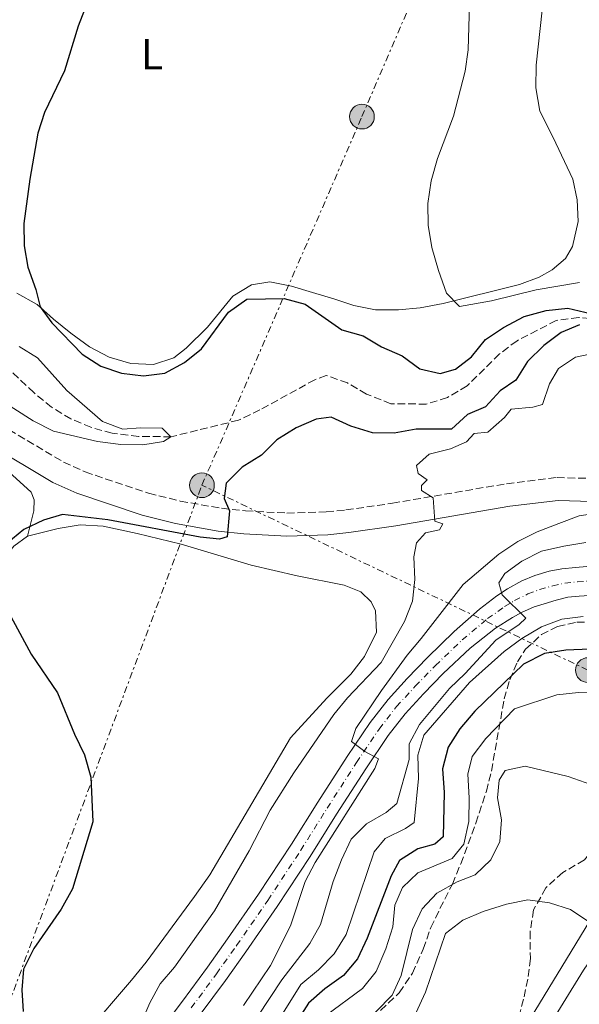
# Model space of a CAD drawing. Units: metres. Extents: x 583878 to 587331, y 4703491 to 4705850.
# Drawn here: x 584317 to 584446, y 4704328 to 4704554 of the extents above; entities that cross this region are included whole.
import ezdxf
from ezdxf.enums import TextEntityAlignment as Align

# ---------------------------------------------------------------- set-up
doc = ezdxf.new("R2010")
doc.units = ezdxf.units.M
doc.header["$MEASUREMENT"] = 0
for name, pattern in [('DGN Style 3', [2.435891, 1.739922, -0.695969]), ('DGN Style 4', [2.785615, 1.391938, -0.695969, 0.00174, -0.695969]), ('DGN Style 7', [3.479844, 1.56593, -0.695969, 0.521977, -0.695969])]:
    doc.linetypes.add(name, pattern=pattern)
for name, color, linetype, lineweight in [('Barranco lineal', 142, 'DGN Style 3', 13), ('Camino', 7, 'DGN Style 3', 0), ('Carretera', 9, 'Continuous', 0), ('Curva de nivel directora', 30, 'Continuous', 30), ('Curva de nivel intermedia', 30, 'Continuous', 0), ('Eje de carretera', 7, 'DGN Style 4', 0), ('Etiqueta de uso rústico', 92, 'Continuous', 0), ('Invernadero', 7, 'Continuous', 0), ('Línea blanca (vial)', 7, 'Continuous', 13), ('Línea de bordillo', 7, 'Continuous', 13), ('Línea de cambio de uso (parcela vista)', 92, 'Continuous', 0), ('Línea eléctrica', 6, 'DGN Style 7', 0), ('Margen derecho', 7, 'Continuous', 0), ('Poste tendido eléctrico', 7, 'Continuous', 0), ('Zona arbolada', 92, 'DGN Style 3', 0)]:
    doc.layers.add(name, color=color, linetype=linetype, lineweight=lineweight)
doc.styles.add('Style-Arial', font='arial.ttf')

# ---------------------------------------------------------------- blocks, each defined once
blk = doc.blocks.new('5PELE')
at = {"layer": 'Invernadero', "linetype": 'Continuous', "lineweight": 0}
h = blk.add_hatch(color=9, dxfattribs=at)
edge = h.paths.add_edge_path()
edge.add_arc((0, 0), 0.285, 0, 360)
at = {"layer": 'Invernadero', "color": 252, "linetype": 'Continuous', "lineweight": 0}
blk.add_circle((0, 0), 0.285, dxfattribs=at)

msp = doc.modelspace()

# ---------------------------------------------------------------- linework, layer by layer
at = {"layer": 'Barranco lineal', "color": 142, "linetype": 'DGN Style 3', "lineweight": 13}
msp.add_polyline3d([(584450.47, 4704485.38, 349.09), (584445.46, 4704485.91, 349.09), (584440.24, 4704485.2, 349.09), (584431.23, 4704480.54, 348.91), (584427.21, 4704477.49, 348.91), (584419.74, 4704470.16, 348.91), (584415.2, 4704467.47, 348.91), (584410.34, 4704465.96, 348.73), (584402.2, 4704466.04, 348.37), (584396.57, 4704468.27, 348.37), (584392.22, 4704470.82, 348.18), (584387.28, 4704472.55, 347.82), (584384.69, 4704471.58, 347.82), (584372.02, 4704464.63, 347.1), (584367.08, 4704462.27, 346.91), (584351.55, 4704458.44, 345), (584344.08, 4704458.53, 344.82), (584338.01, 4704459.27, 344.82), (584333.13, 4704460.62, 344.82), (584328.51, 4704462.55, 344.82), (584324.06, 4704465.24, 344.64), (584319.98, 4704468.61, 344.45), (584312.51, 4704475.6, 343.91)], dxfattribs=at)
at = {"layer": 'Camino', "color": 7, "linetype": 'DGN Style 3', "lineweight": 0}
msp.add_polyline3d([(584312.17, 4704461.29, 346.98), (584326.81, 4704452.61, 347.54), (584331.81, 4704450.35, 347.54), (584346.41, 4704445.45, 348.27), (584353.7, 4704443.65, 349), (584363.19, 4704441.98, 349.12), (584368.73, 4704441.38, 349.59), (584378.26, 4704440.88, 350.66), (584387.32, 4704441.14, 351.51), (584391.83, 4704441.6, 351.9), (584402.54, 4704443.15, 353.71), (584428.82, 4704447.65, 357.34), (584440.46, 4704449.07, 358.79), (584448.79, 4704448.84, 359.34), (584456.96, 4704447.96, 360.61), (584462.38, 4704446.86, 361.29), (584470.43, 4704444.13, 362.46), (584481.27, 4704439.2, 363.69), (584490.55, 4704434.24, 364.78), (584499.1, 4704428.82, 365.87), (584520.53, 4704412.56, 369.86), (584538.28, 4704398.97, 372.74), (584545.63, 4704393.77, 374.03)], dxfattribs=at)
at = {"layer": 'Carretera', "color": 9, "linetype": 'Continuous', "lineweight": 0}
for points in [[(584348.85, 4704321.48, 356.66), (584354.17, 4704328.61, 356.84), (584359.92, 4704336.37, 357.02), (584364.57, 4704342.89, 357.21), (584371.72, 4704353.22, 357.66), (584379.27, 4704364.68, 358.2), (584385.33, 4704374.37, 358.75), (584392.12, 4704384.9, 359.66), (584397.42, 4704392.69, 360.56), (584401.53, 4704398.02, 360.84), (584405.93, 4704402.83, 361.56), (584410.62, 4704407.62, 362.29), (584416.78, 4704413.62, 363.38), (584422.63, 4704418.78, 364.1), (584426.56, 4704421.83, 364.65), (584429.03, 4704423.47, 364.83), (584432.37, 4704425.27, 365.01), (584435.37, 4704426.55, 365.37), (584438.62, 4704427.51, 365.55), (584441.55, 4704428.04, 365.83), (584444.68, 4704428.39, 366.1), (584447.34, 4704428.56, 366.46)], [(584447.81, 4704421.89, 366.46), (584445.57, 4704421.77, 366.1), (584442.95, 4704421.52, 365.83), (584440.28, 4704420.82, 365.55), (584437.51, 4704420.04, 365.37), (584435.15, 4704419.29, 365.01), (584432.29, 4704418.04, 364.83), (584430.18, 4704416.88, 364.65), (584426.29, 4704414.42, 364.1), (584420.43, 4704409.8, 363.38), (584414.25, 4704403.98, 362.29), (584409.66, 4704399.3, 361.56), (584405.46, 4704394.71, 360.84), (584401.58, 4704389.68, 360.56), (584396.41, 4704382.07, 359.66), (584389.67, 4704371.62, 358.75), (584383.59, 4704361.9, 358.2), (584375.98, 4704350.34, 357.66), (584368.77, 4704339.93, 357.21), (584364.08, 4704333.35, 357.02), (584358.29, 4704325.54, 356.84)]]:
    msp.add_polyline3d(points, dxfattribs=at)
at = {"layer": 'Curva de nivel directora', "color": 30, "linetype": 'Continuous', "lineweight": 30, "flags": 128}
for points, elevation in [([(584337.47, 4704571.77), (584330.18, 4704552.88), (584327, 4704542.62), (584322.4, 4704533.03), (584320.91, 4704528.26), (584319.05, 4704517.74), (584317.68, 4704507.5), (584317.77, 4704502.41), (584318.59, 4704497.48), (584320.41, 4704492.34), (584321.42, 4704488.33), (584324.08, 4704484.68), (584331.12, 4704477.44), (584335.43, 4704474.65), (584340.17, 4704473.07), (584345.19, 4704472.43), (584350.15, 4704473.05), (584354.68, 4704475.53), (584358.56, 4704478.7), (584364.8, 4704487.12), (584369, 4704490.09), (584377.61, 4704490.26), (584382.43, 4704488.93), (584390.93, 4704483.04), (584395.77, 4704481.69), (584400.05, 4704479.11), (584404.79, 4704477.03), (584408.87, 4704474.09), (584413.51, 4704472.97), (584417.1, 4704474.02), (584420.74, 4704476.87), (584423.96, 4704480.81), (584428.13, 4704483.57), (584432.91, 4704486.13), (584437.97, 4704487.46), (584442.94, 4704488.02), (584448.17, 4704486.82)], 350), ([(584445.62, 4704484.2), (584441.43, 4704482.41), (584437.37, 4704479.45), (584433.66, 4704475.73), (584430.99, 4704471.5), (584427.32, 4704469), (584423.95, 4704465.3), (584419.85, 4704463.53), (584416.11, 4704460.19), (584408.04, 4704460.17), (584402.92, 4704459.28), (584397.92, 4704459.38), (584392.98, 4704460.92), (584388.41, 4704462.99), (584385, 4704462.48), (584380.41, 4704460.49), (584375.89, 4704457.77), (584372.38, 4704454.2), (584367.92, 4704451.42), (584364.25, 4704447.76), (584363.82, 4704444.23), (584365.04, 4704441.4), (584364.52, 4704435.44), (584362.73, 4704434.92), (584358.24, 4704435.37), (584336.97, 4704439.34), (584326.56, 4704440.59), (584322.22, 4704439.24), (584317.69, 4704437.12), (584313.75, 4704433.91)], 350), ([(584314.16, 4704418.05), (584319.34, 4704408.42), (584325.39, 4704399.54), (584329.3, 4704390.03), (584331.62, 4704385.29), (584333.13, 4704380.09), (584333.53, 4704369.82), (584328.86, 4704354.45), (584326.26, 4704349.74), (584319.93, 4704340.68), (584317.62, 4704335.96), (584317.22, 4704331.19), (584317.52, 4704326.2)], 350), ([(584448.09, 4704409.54), (584442.5, 4704409.36), (584437.57, 4704408.54), (584432.7, 4704406.13), (584421.5, 4704395.31), (584418.09, 4704391.22), (584415.36, 4704387.04), (584414.05, 4704382.06), (584414.47, 4704376.61), (584414.26, 4704366.38), (584412.31, 4704364.71), (584408.38, 4704363.65), (584404.2, 4704360.91), (584402.22, 4704357.4), (584396.69, 4704343.08), (584394.48, 4704338.31), (584391.3, 4704334.46), (584387, 4704331.41), (584383.24, 4704328.11), (584377.66, 4704319.45)], 375)]:
    msp.add_lwpolyline(points, dxfattribs=dict(at, elevation=elevation))
at = {"layer": 'Curva de nivel intermedia', "color": 30, "linetype": 'Continuous', "lineweight": 0, "flags": 128}
for points, elevation in [([(584420.32, 4704557.95), (584420, 4704547.51), (584419.29, 4704542.56), (584416.64, 4704532.24), (584412.9, 4704522.49), (584411.46, 4704517.31), (584410.69, 4704512.15), (584410.76, 4704507.15), (584411.59, 4704502.03), (584413.15, 4704496.68), (584415.03, 4704491.5), (584417.96, 4704488.39), (584425.32, 4704489.7), (584435.66, 4704492.23), (584445.63, 4704493.93)], 355), ([(584316.56, 4704479.22), (584320.82, 4704476.61), (584327.56, 4704469.09), (584335.8, 4704461.93), (584340.47, 4704460.19), (584344.55, 4704460.49), (584349.55, 4704460.39), (584351.55, 4704458.44), (584349.82, 4704457.39), (584345.03, 4704456.55), (584340.03, 4704456.69), (584334.59, 4704457.33), (584324.49, 4704459.74), (584319.81, 4704462.12), (584310.81, 4704467.75)], 345), ([(584449.45, 4704477.74), (584444.67, 4704476.76), (584440.75, 4704474.13), (584438.74, 4704470.61), (584437.11, 4704465.86), (584434.89, 4704465.27), (584429.9, 4704464.81), (584428.33, 4704462.87), (584424.52, 4704459.53), (584421.39, 4704459.21), (584419.63, 4704457.26), (584415.91, 4704455.64), (584411.04, 4704454.42), (584408.11, 4704451.87), (584408.49, 4704449.98), (584410.53, 4704448.56), (584409.23, 4704447.24), (584409.26, 4704446.05), (584411.9, 4704444.41), (584412.33, 4704439), (584414.15, 4704438.43), (584413.38, 4704437.03), (584410.16, 4704436.33), (584408.12, 4704434.04), (584407.5, 4704430.79), (584407.68, 4704425.61), (584407.2, 4704420.63), (584405.3, 4704415.97), (584399.94, 4704406.47), (584392.21, 4704398.41), (584389.03, 4704394.55), (584379.81, 4704381.15), (584374.39, 4704372.51), (584369.52, 4704363.14), (584361.55, 4704349.37), (584352.33, 4704336.42), (584349.05, 4704332.58), (584346.68, 4704328.17), (584344.4, 4704322.8)], 355), ([(584452.59, 4704441.35), (584445.52, 4704440.26), (584440.85, 4704438.49), (584435.91, 4704436.54), (584431.42, 4704434.34), (584427.01, 4704431.4), (584418.86, 4704424.44), (584409.19, 4704412), (584405.92, 4704408.22), (584399.99, 4704400.06), (584394.08, 4704391.29), (584393.11, 4704388.36), (584396.21, 4704386.06), (584399.3, 4704384.34), (584398.5, 4704382.13), (584384.74, 4704360.5), (584382.41, 4704356.08), (584379.08, 4704345.93), (584374.45, 4704336.78), (584368.28, 4704327.62)], 360), ([(584447.06, 4704434.09), (584441.98, 4704433.29), (584436.84, 4704432.1), (584432.33, 4704429.79), (584428.46, 4704426.98), (584427.04, 4704424.8), (584427.82, 4704422.11), (584433.29, 4704416.73)], 365), ([(584433.29, 4704416.73), (584431.71, 4704415.26), (584426.36, 4704411.61), (584419.28, 4704403.95), (584415.65, 4704400.52), (584408.74, 4704392.26), (584406.42, 4704387.82), (584406.43, 4704384.16), (584403.59, 4704374.09), (584401.08, 4704371.98), (584396.58, 4704369.39), (584393.04, 4704365.84), (584390.8, 4704361.1), (584388.89, 4704356.09), (584385.95, 4704346.22), (584383.55, 4704341.83), (584377.05, 4704333.48), (584371.56, 4704325.1)], 365), ([(584446.5, 4704417.07), (584441.53, 4704416.47), (584436.84, 4704414.7), (584432.33, 4704412.01), (584428.3, 4704409.01), (584420.3, 4704401.92), (584409.81, 4704389.81), (584408.36, 4704385.15), (584408.55, 4704379.78), (584407.58, 4704369.72), (584405.56, 4704368.33), (584400.86, 4704366.02), (584398.37, 4704362.91), (584391.87, 4704343.9), (584389.09, 4704339.45), (584385.52, 4704335.83), (584381.42, 4704332.44), (584373.28, 4704319.41)], 370), ([(584450.61, 4704399.53), (584445.37, 4704399.64), (584440.41, 4704399.04), (584430.66, 4704395.81), (584424.07, 4704388.99), (584420.88, 4704384.91), (584419.88, 4704380.85), (584420.21, 4704375.38), (584420.12, 4704369.96), (584418.97, 4704364.74), (584416.29, 4704361.39), (584408.43, 4704358.14), (584404.9, 4704354.76), (584403.11, 4704350.67), (584402.6, 4704345.69), (584401.03, 4704340.6), (584398.79, 4704335.43), (584395.66, 4704331.52), (584387.16, 4704325.23)], 380), ([(584448.22, 4704378.41), (584442.98, 4704380.29), (584433.1, 4704382.64), (584428.47, 4704381.67), (584427.11, 4704379.45), (584426.74, 4704375.39), (584427.63, 4704370.28), (584427.24, 4704365.29), (584425.2, 4704361.08), (584421.63, 4704357.65), (584417.48, 4704356.07), (584412.79, 4704353.47), (584409.39, 4704349.81), (584407.19, 4704345.08), (584404.53, 4704334.51), (584402.49, 4704329.94), (584395.18, 4704322.56)], 385), ([(584538.32, 4704326.43), (584524, 4704332.86), (584518.87, 4704334.63), (584504.34, 4704340.58), (584499.27, 4704341.64), (584494.04, 4704343.21), (584489.09, 4704343.89), (584478.86, 4704343.39), (584473.87, 4704343.78), (584468.45, 4704344.83), (584463.45, 4704344.71), (584458.26, 4704343.38), (584453.24, 4704342.67), (584452.56, 4704342.9), (584447.79, 4704346.82), (584443.58, 4704349.71), (584438.68, 4704351.24), (584433.73, 4704351.93), (584428.78, 4704350.89), (584423.42, 4704349.23), (584418.76, 4704347.2)], 390), ([(584418.76, 4704347.2), (584414.77, 4704344.15), (584410.15, 4704330.66), (584407.94, 4704325.84)], 390)]:
    msp.add_lwpolyline(points, dxfattribs=dict(at, elevation=elevation))
at = {"layer": 'Eje de carretera', "color": 7, "linetype": 'DGN Style 4', "lineweight": 0}
msp.add_polyline3d([(584356.23, 4704327.07, 356.84), (584362, 4704334.86, 357.02), (584366.67, 4704341.41, 357.21), (584373.85, 4704351.78, 357.66), (584381.43, 4704363.29, 358.2), (584387.5, 4704372.99, 358.75), (584394.26, 4704383.48, 359.66), (584399.5, 4704391.18, 360.56), (584403.49, 4704396.36, 360.84), (584407.8, 4704401.06, 361.56), (584412.44, 4704405.8, 362.29), (584418.61, 4704411.71, 363.38), (584424.46, 4704416.6, 364.1), (584428.37, 4704419.36, 364.65), (584430.66, 4704420.76, 364.83), (584433.76, 4704422.28, 365.01), (584436.44, 4704423.3, 365.37), (584439.45, 4704424.16, 365.55), (584442.25, 4704424.78, 365.83), (584445.13, 4704425.08, 366.1), (584447.58, 4704425.22, 366.46)], dxfattribs=at)
at = {"layer": 'Línea blanca (vial)', "color": 7, "linetype": 'Continuous', "lineweight": 13}
for points in [[(584348.85, 4704321.48, 356.66), (584354.17, 4704328.61, 356.84), (584359.92, 4704336.37, 357.02), (584364.57, 4704342.89, 357.21), (584371.72, 4704353.22, 357.66), (584379.27, 4704364.68, 358.2), (584385.33, 4704374.37, 358.75), (584392.12, 4704384.9, 359.66), (584397.42, 4704392.69, 360.56), (584401.53, 4704398.02, 360.84), (584405.93, 4704402.83, 361.56), (584410.62, 4704407.62, 362.29), (584416.78, 4704413.62, 363.38), (584422.63, 4704418.78, 364.1), (584426.56, 4704421.83, 364.65), (584429.03, 4704423.47, 364.83), (584432.37, 4704425.27, 365.01), (584435.37, 4704426.55, 365.37), (584438.62, 4704427.51, 365.55), (584441.55, 4704428.04, 365.83), (584444.68, 4704428.39, 366.1), (584447.34, 4704428.56, 366.46)], [(584447.81, 4704421.89, 366.46), (584445.57, 4704421.77, 366.1), (584442.95, 4704421.52, 365.83), (584440.28, 4704420.82, 365.55), (584437.51, 4704420.04, 365.37), (584435.15, 4704419.29, 365.01), (584432.29, 4704418.04, 364.83), (584430.18, 4704416.88, 364.65), (584426.29, 4704414.42, 364.1), (584420.43, 4704409.8, 363.38), (584414.25, 4704403.98, 362.29), (584409.66, 4704399.3, 361.56), (584405.46, 4704394.71, 360.84), (584401.58, 4704389.68, 360.56), (584396.41, 4704382.07, 359.66), (584389.67, 4704371.62, 358.75), (584383.59, 4704361.9, 358.2), (584375.98, 4704350.34, 357.66), (584368.77, 4704339.93, 357.21), (584364.08, 4704333.35, 357.02), (584358.29, 4704325.54, 356.84)]]:
    msp.add_polyline3d(points, dxfattribs=at)
at = {"layer": 'Línea de bordillo', "color": 7, "linetype": 'Continuous', "lineweight": 13}
for points in [[(584433.16, 4704322.79, 394.13), (584448, 4704347.07, 389.68), (584450.81, 4704350.66, 388.87), (584454.42, 4704354.49, 388.14), (584458.6, 4704358.41, 387.23), (584462.36, 4704361.22, 386.51), (584470.74, 4704366.17, 385.24), (584476.67, 4704368.75, 384.42), (584481.34, 4704370.61, 384.15), (584488.64, 4704372.37, 383.6), (584492.06, 4704372.55, 383.24), (584496.71, 4704372.27, 382.7), (584505.19, 4704371.06, 382.42), (584518.67, 4704367.7, 380.97), (584526.46, 4704366.17, 380.07), (584530.72, 4704366.13, 379.61), (584535.61, 4704366.83, 378.89), (584538.31, 4704367.95, 378.52), (584539.85, 4704369.16, 378.34), (584540.64, 4704370.18, 378.07), (584540.81, 4704370.85, 377.89), (584539.88, 4704374.94, 377.08)], [(584557.92, 4704319.31, 387.67), (584555.46, 4704327.9, 385.58), (584552.5, 4704337.32, 384.04), (584543.94, 4704361.96, 379.05), (584535.59, 4704360.86, 379.68), (584529.67, 4704360.68, 379.96), (584523.44, 4704361.42, 380.59), (584515.72, 4704362.94, 381.23), (584508.22, 4704364.86, 381.95), (584496.56, 4704366.91, 383.04), (584493.08, 4704367.2, 383.22), (584486.67, 4704366.6, 383.77), (584483.39, 4704365.66, 384.04), (584475.27, 4704362.26, 384.86), (584467.08, 4704357.96, 386.13), (584463.01, 4704355.09, 386.94), (584458.77, 4704351.63, 387.85), (584455.71, 4704348.55, 388.58), (584453.43, 4704345.76, 389.3), (584446.51, 4704335.72, 391.3), (584437.21, 4704320.5, 394.13)]]:
    msp.add_polyline3d(points, dxfattribs=at)
at = {"layer": 'Línea de cambio de uso (parcela vista)', "color": 92, "linetype": 'Continuous', "lineweight": 0}
for points in [[(584316.07, 4704491.45, 349.7), (584320.7, 4704488.86, 350.24), (584324.48, 4704485.54, 350.24), (584328.49, 4704482.29, 350.61), (584332.79, 4704479.17, 350.61), (584337.35, 4704476.77, 350.61), (584342.33, 4704475.3, 350.61), (584347.52, 4704475.1, 350.79), (584352.24, 4704476.59, 350.97), (584355.03, 4704478.83, 351.15), (584359.93, 4704483.64, 351.7), (584365.76, 4704490.8, 352.24), (584370.07, 4704493.42, 352.6), (584374.35, 4704494.07, 352.97), (584379.29, 4704493.09, 352.97), (584384.16, 4704491.62, 353.51), (584389.03, 4704490.18, 353.51), (584393.64, 4704488.63, 354.05), (584398.65, 4704487.66, 354.24), (584403.91, 4704487.64, 354.6), (584408.96, 4704488.08, 354.78), (584414.26, 4704489.13, 355.14), (584431.77, 4704493.5, 356.05), (584436.34, 4704495.18, 356.23), (584439.34, 4704496.86, 356.41), (584442.43, 4704499.45, 356.78), (584444.03, 4704502.2, 356.96), (584445.29, 4704507.94, 356.59), (584445.05, 4704512.96, 356.59), (584444.09, 4704517.73, 356.59), (584439.54, 4704527.28, 356.78), (584436.52, 4704533.33, 356.41), (584435.58, 4704538.75, 356.23), (584435.64, 4704543.93, 356.23), (584438.83, 4704573.55, 356.23)], [(584312.52, 4704451.91, 349.13), (584319.35, 4704445.71, 349.13), (584320.06, 4704443.97, 349.13), (584319.93, 4704441.4, 349.49), (584318.51, 4704435.56, 350.03)], [(584318.51, 4704435.56, 350.03), (584325.56, 4704437.31, 350.4), (584330.63, 4704438.2, 350.4), (584335.92, 4704437.91, 350.58), (584343.76, 4704436.21, 350.94), (584353.92, 4704433.77, 350.94), (584370.03, 4704428.9, 352.03), (584380.61, 4704426.42, 352.75), (584391.42, 4704424.27, 353.84), (584395.27, 4704422.8, 354.02), (584397.66, 4704420.49, 354.21), (584398.66, 4704418.37, 354.39), (584398.84, 4704413.47, 354.39), (584396.13, 4704407.88, 354.39), (584393, 4704403.85, 354.21), (584387.43, 4704398.28, 354.02), (584379.06, 4704389.17, 353.3), (584360.46, 4704357.66, 352.39), (584356.93, 4704352.67, 352.39), (584345.85, 4704337.58, 351.3), (584342.44, 4704333.45, 351.3), (584331.96, 4704321.18, 350.4)], [(584318.51, 4704435.56, 350.03), (584315.34, 4704433.28, 349.85), (584312.99, 4704430.27, 349.85), (584304.11, 4704416.67, 350.03), (584289.15, 4704390.16, 348.76), (584279.67, 4704373.97, 348.22), (584266.86, 4704352.61, 347.13), (584253.28, 4704331.22, 346.4), (584250.91, 4704327.12, 346.4), (584250.6, 4704324.59, 346.4), (584251.46, 4704320.76, 346.4), (584256.03, 4704318.73, 346.4), (584269.98, 4704314.77, 346.58), (584294.85, 4704308.04, 347.49), (584313.43, 4704301.64, 349.79)]]:
    msp.add_polyline3d(points, dxfattribs=at)
at = {"layer": 'Línea eléctrica', "color": 6, "linetype": 'DGN Style 7', "lineweight": 0}
for points in [[(584358.68, 4704447.3, 349.05), (584395.52, 4704532.11, 353.88), (584452.81, 4704665.27, 357.52), (584484.61, 4704739.23, 362.07)], [(584227.08, 4704094.31, 356.58), (584241.03, 4704131.63, 356.02), (584266.69, 4704200.29, 354.99), (584305.61, 4704304.99, 348.78), (584358.68, 4704447.3, 349.05)], [(584627.59, 4704126.92, 421.49), (584608.87, 4704150.46, 418.77), (584590.37, 4704234.25, 406.18), (584528.17, 4704271.18, 405.59), (584447.55, 4704404.75, 377.41), (584358.68, 4704447.3, 349.05)]]:
    msp.add_polyline3d(points, dxfattribs=at)
at = {"layer": 'Margen derecho', "color": 7, "linetype": 'Continuous', "lineweight": 0}
msp.add_polyline3d([(584309.56, 4704456.72, 346.98), (584324.38, 4704447.93, 347.54), (584329.89, 4704445.44, 347.54), (584344.94, 4704440.39, 348.27), (584352.61, 4704438.5, 349), (584362.45, 4704436.76, 349.12), (584368.31, 4704436.13, 349.59), (584378.2, 4704435.61, 350.66), (584387.66, 4704435.89, 351.51), (584392.48, 4704436.38, 351.9), (584403.36, 4704437.95, 353.71), (584429.59, 4704442.44, 357.34), (584440.71, 4704443.8, 358.79), (584448.44, 4704443.58, 359.34), (584456.15, 4704442.75, 360.61), (584461, 4704441.77, 361.29), (584468.49, 4704439.23, 362.46), (584478.94, 4704434.48, 363.69), (584487.89, 4704429.68, 364.78), (584496.1, 4704424.49, 365.87), (584517.34, 4704408.37, 369.86), (584535.16, 4704394.73, 372.74), (584542.21, 4704389.74, 373.97)], dxfattribs=at)
at = {"layer": 'Zona arbolada', "color": 92, "linetype": 'DGN Style 3', "lineweight": 0}
for points in [[(584396.29, 4704323.1, 390.77), (584404.13, 4704330.52, 390.77), (584407.15, 4704335.06, 390.77), (584409.63, 4704340.57, 390.77), (584411.37, 4704345.52, 390.77), (584413.49, 4704349.89, 389.95), (584416.34, 4704355.54, 388.23), (584418.27, 4704360.19, 387.62), (584421.76, 4704369.54, 386.93), (584424.17, 4704376.87, 385.69), (584425.35, 4704381.52, 384.31), (584428.28, 4704398.11, 378.07), (584429.54, 4704402.54, 375.89), (584431.34, 4704406.68, 373.66), (584433.21, 4704409.56, 372.62), (584436.88, 4704412.92, 372.24), (584440.59, 4704414.79, 372.26), (584445.04, 4704415.77, 372.26), (584450.04, 4704415.86, 372.26)], [(584396.29, 4704323.1, 390.77), (584404.13, 4704330.52, 390.77), (584407.15, 4704335.06, 390.77), (584409.63, 4704340.57, 390.77), (584411.37, 4704345.52, 390.77), (584413.49, 4704349.89, 389.95), (584416.34, 4704355.54, 388.23), (584418.27, 4704360.19, 387.62), (584421.76, 4704369.54, 386.93), (584424.17, 4704376.87, 385.69), (584425.35, 4704381.52, 384.31), (584428.28, 4704398.11, 378.07), (584429.54, 4704402.54, 375.89), (584431.34, 4704406.68, 373.66), (584433.21, 4704409.56, 372.62), (584436.88, 4704412.92, 372.24), (584440.59, 4704414.79, 372.26), (584445.04, 4704415.77, 372.26), (584450.04, 4704415.86, 372.26)], [(584525.29, 4704370.42, 381.12), (584519.66, 4704371.55, 383.15), (584514.59, 4704372.56, 383.87), (584509.65, 4704373.26, 384.23), (584503.88, 4704374.57, 384.24), (584498.97, 4704375.45, 384.59), (584493.24, 4704375.81, 384.6), (584488.11, 4704375.39, 384.6), (584482.8, 4704373.84, 384.6), (584477.41, 4704371.31, 384.96), (584472.6, 4704369.66, 385.69), (584466.6, 4704369.79, 386.78), (584461.51, 4704371.56, 387.87), (584456.52, 4704371.39, 388.21), (584453.67, 4704369.36, 388.59), (584446.75, 4704361.09, 390.41), (584441.78, 4704358.2, 390.41), (584437.87, 4704354.68, 390.77), (584435.06, 4704349.56, 391.86), (584434.27, 4704344.62, 391.85), (584434.3, 4704338.4, 392.22), (584433.7, 4704333.66, 393.58), (584432.75, 4704329.04, 395.47), (584431.78, 4704325.4, 396.58)], [(584446.75, 4704361.09, 390.41), (584441.78, 4704358.2, 390.41), (584437.87, 4704354.68, 390.77), (584435.06, 4704349.56, 391.86), (584434.27, 4704344.62, 391.85), (584434.3, 4704338.4, 392.22), (584433.7, 4704333.66, 393.58), (584432.75, 4704329.04, 395.47), (584431.78, 4704325.4, 396.58)]]:
    msp.add_polyline3d(points, dxfattribs=at)

# ---------------------------------------------------------------- block references
at = {"layer": 'Poste tendido eléctrico', "color": 7, "linetype": 'Continuous', "lineweight": 0, "xscale": 10, "yscale": 10, "zscale": 10}
for p in [(584395.52, 4704532.11, 353.88), (584358.68, 4704447.3, 349.05), (584447.55, 4704404.75, 377.41)]:
    msp.add_blockref('5PELE', p, dxfattribs=at)

# ---------------------------------------------------------------- texts
at = {"layer": 'Etiqueta de uso rústico', "color": 92, "linetype": 'Continuous', "lineweight": 0, "style": 'Style-Arial'}
msp.add_text('L', height=7, dxfattribs=at).set_placement((584347.19, 4704546.45, 350.96), align=Align.MIDDLE_CENTER)

doc.saveas('drawing.dxf')
